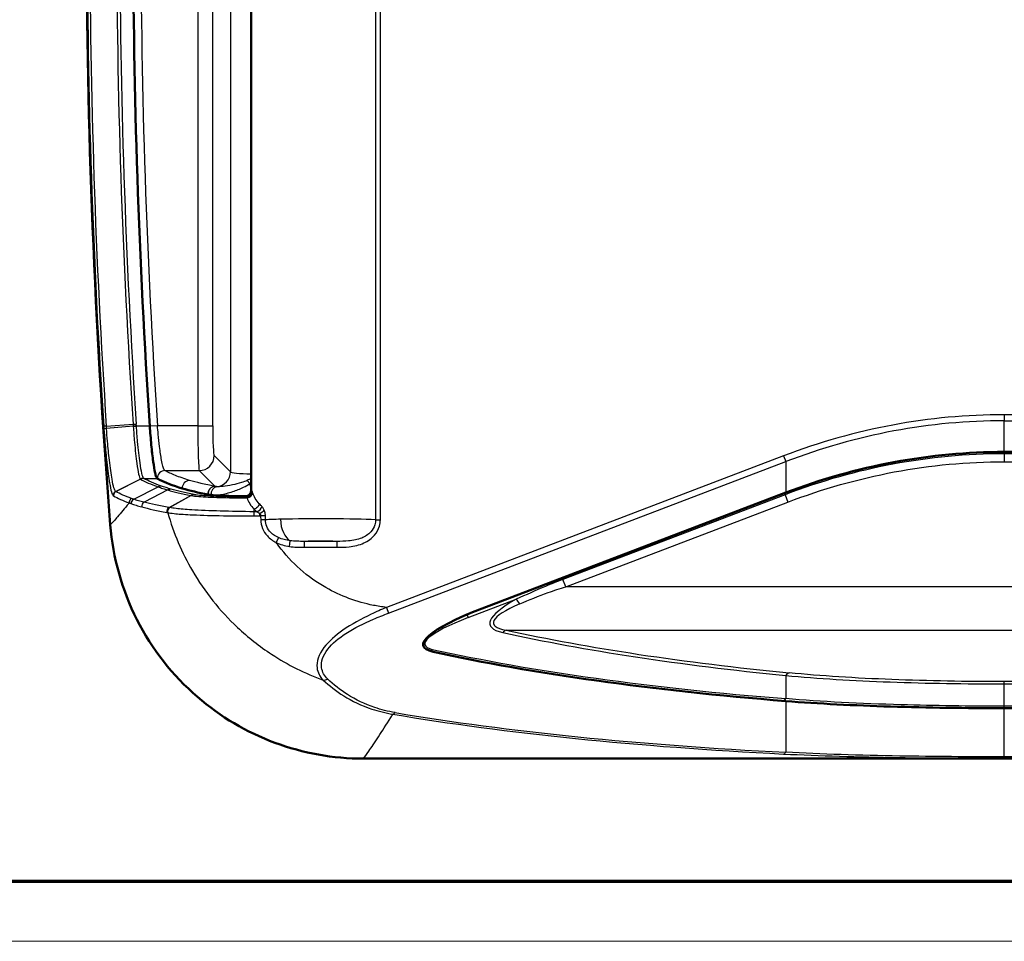
# Model space of a CAD drawing. Units: millimetres. Extents: x 1 to 593, y 1 to 419.
# Drawn here: x 122 to 188, y 1 to 63 of the extents above; entities that cross this region are included whole.
import ezdxf

# ---------------------------------------------------------------- set-up
doc = ezdxf.new("R2010")
doc.units = ezdxf.units.MM
doc.layers.get('0').update_dxf_attribs({"lineweight": 25})
for name, color, linetype, lineweight in [('Rahmen (ISO)', 7, 'Continuous', 70), ('Sichtbar (ISO)', 7, 'Continuous', 50), ('Sichtbar schmal (ISO)', 1, 'Continuous', 25)]:
    doc.layers.add(name, color=color, linetype=linetype, lineweight=lineweight)

# ---------------------------------------------------------------- blocks, each defined once
blk = doc.blocks.new('Ränder Bopla-A2-Rahmen')
at = {"layer": 'Rahmen (ISO)', "color": 91, "lineweight": 70}
blk.add_line((589, 5), (20, 5), dxfattribs=at)
at = {"layer": 'Rahmen (ISO)', "color": 1, "lineweight": 18}
blk.add_line((1, 1), (593, 1), dxfattribs=at)

msp = doc.modelspace()

# ---------------------------------------------------------------- linework, layer by layer
at = {"layer": 'Sichtbar (ISO)'}
for p, q in [((137.2346545, 106.2853391), (137.2346545, 31.1486164)), ((270.8577637, 33.7169778), (187.6115453, 33.7169778)), ((172.9929601, 30.9925519), (152.68795, 23.2512668)), ((187.6115453, 16.5817413), (270.8577637, 16.5817413)), ((313.7315798, 13.2129107), (144.7377292, 13.2129107))]:
    msp.add_line(p, q, dxfattribs=at)
for radius, start, end in [(503.0040781, 175.45349221, 184.54650779), (499.8888732, 176.182879826, 183.817120174)]:
    msp.add_arc((629.2346545, 68.7169778), radius, start, end, dxfattribs=at)
for centre, major_axis, ratio, start_param, end_param in [((187.6115453, -28.6336501), (0, 62.3506278), 0.8019165441, 0, 0.2967059728), ((136.8341055, 31.1497135), (0.2836185, -0.2836185), 0.9972646886, 5.4991566717, 7.0672139427), ((158.550326, 23.2512668), (-9.8032733, -2.4814229), 0.1719816943, 5.3091841522, 6.6140005643), ((522.3521949, 138.5490958), (-400.300328, -101.324767), 0.1719816943, 0.3308152571, 0.4681876027)]:
    msp.add_ellipse(centre, major_axis=major_axis, ratio=ratio, start_param=start_param, end_param=end_param, dxfattribs=at)
for points, knots in [([(130.950162, 31.9431504), (130.9282796, 31.9559101), (130.9052793, 31.9940695), (130.8576731, 32.1199635), (130.8331899, 32.2074621), (130.7662042, 32.5057575), (130.7235795, 32.7577059), (130.6367479, 33.3921549), (130.5934677, 33.7781358), (130.5164966, 34.5946987), (130.4829973, 35.0145989), (130.4547243, 35.4383538)], [-0.53492461721, -0.53492461721, -0.53492461721, -0.53492461721, -0.46149734855, -0.46149734855, -0.38792316564, -0.38792316564, -0.262937688, -0.262937688, -0.12740908927, -0.12740908927, 0, 0, 0, 0]), ([(132.6243354, 31.2749957), (131.9810884, 31.4696411), (131.4750327, 31.6647154), (131.0507468, 31.8861619), (130.9989796, 31.9146846), (130.950162, 31.9431504)], [91.1835628179, 91.1835628179, 91.1835628179, 91.1835628179, 92.2236188982, 92.2236188982, 92.3776836561, 92.3776836561, 92.3776836561, 92.3776836561]), ([(136.8755406, 30.7512015), (136.7587315, 30.752154), (136.642888, 30.7534398), (136.2517955, 30.7589726), (135.9861359, 30.7648003), (135.3957419, 30.7830259), (135.0938802, 30.7969384), (134.6157673, 30.8296343), (134.4411529, 30.8479632), (134.3388773, 30.8675484)], [-0.35727985811, -0.35727985811, -0.35727985811, -0.35727985811, -0.32179679405, -0.32179679405, -0.23589210564, -0.23589210564, -0.1163838441, -0.1163838441, 0, 0, 0, 0]), ([(127.8134373, 28.8438591), (127.9891378, 26.6350347), (128.5946446, 24.4818595), (130.5965271, 20.534458), (131.9716157, 18.7775565), (135.1744193, 16.0145305), (136.9269389, 14.9791083), (140.7135143, 13.5726726), (142.7170271, 13.2129709), (144.736727, 13.2129107)], [0, 0, 0, 0, 0.6647404886, 0.6647404886, 1.3278516225, 1.3278516225, 1.9337821463, 1.9337821463, 2.5396980694, 2.5396980694, 2.5396980694, 2.5396980694]), ([(187.6115453, 16.5817413), (185.0620007, 16.5817413), (182.4917185, 16.6154596), (177.5608509, 16.7670886), (175.1973174, 16.884255), (172.9929626, 17.0607696)], [3.059453568, 3.059453568, 3.059453568, 3.059453568, 3.8243169601, 3.8243169601, 4.5750689476, 4.5750689476, 4.5750689476, 4.5750689476])]:
    msp.add_open_spline(points, degree=3, knots=knots, dxfattribs=at)
for points in [[(134.3388773, 30.8675484), (133.7116715, 30.9876551), (133.1273501, 31.1227843), (132.6243354, 31.2749957)], [(127.8133698, 28.8447089), (127.8133923, 28.8444256), (127.8134148, 28.8441423), (127.8134373, 28.8438591)], [(144.736727, 13.2129107), (144.7370611, 13.2129107), (144.7373951, 13.2129107), (144.7377292, 13.2129107)]]:
    msp.add_open_spline(points, degree=3, dxfattribs=at)
at = {"layer": 'Sichtbar schmal (ISO)'}
for p, q in [((145.557323, 108.2537841), (145.557323, 29.1801715)), ((145.8770723, 29.1801715), (145.8770723, 108.2537841)), ((137.2677154, 106.3184001), (137.2677154, 31.1155555)), ((135.8440707, 105.0501759), (135.8440707, 32.3837797)), ((133.6632785, 101.9700841), (133.6632785, 35.4638715)), ((134.661908, 35.4638715), (134.661908, 101.9700841)), ((129.3373314, 35.564054), (129.5481774, 35.5780372)), ((270.8577637, 36.2030098), (187.6115453, 36.2030098)), ((187.6115453, 36.2030098), (187.6115453, 35.8020515)), ((187.6115453, 33.7169778), (187.6115453, 35.8020515)), ((187.6115453, 35.8020515), (270.8577637, 35.8020515)), ((127.5464131, 35.4452813), (127.3740497, 35.4338502)), ((127.5464131, 35.4452813), (129.3373314, 35.564054)), ((129.3466812, 35.4296204), (127.5583192, 35.273204)), ((129.5569535, 35.4430027), (129.3466812, 35.4296204)), ((129.3469669, 35.425483), (129.5572437, 35.4383538)), ((130.4547243, 35.4383538), (129.5572437, 35.4383538)), ((130.9682476, 35.4638715), (130.4704411, 35.4306491)), ((133.6632785, 35.4638715), (130.9682476, 35.4638715)), ((133.6632785, 35.4638715), (134.661908, 35.4638715)), ((187.6115453, 33.7169778), (187.6115453, 33.5894293)), ((187.6115453, 33.5894293), (187.6115453, 33.0602791)), ((270.8577637, 33.5894293), (187.6115453, 33.5894293)), ((135.8440707, 32.3837797), (134.761238, 33.4666124)), ((172.8467742, 33.4513396), (146.279508, 23.3225694)), ((146.4256938, 22.9391311), (172.9929601, 33.0679013)), ((172.8467742, 33.4513396), (172.9929601, 33.0679013)), ((172.9929601, 33.0679013), (172.9929601, 30.9925519)), ((187.6115453, 33.0602791), (270.8577637, 33.0602791)), ((131.4688219, 32.4679829), (133.7626084, 32.4679829)), ((133.7626084, 32.4679829), (134.8200671, 31.4105242)), ((128.1765527, 31.0759399), (129.8196787, 31.9043951)), ((129.8345125, 31.8906663), (128.1927575, 31.0664931)), ((130.0567255, 31.9431504), (130.950162, 31.9431504)), ((136.9749833, 31.8131827), (137.1546186, 31.5955221)), ((129.3758859, 30.5518574), (131.0072479, 31.3813411)), ((131.6635254, 31.1720122), (130.071566, 30.3487697)), ((137.2677154, 31.1155555), (137.2346545, 31.1486164)), ((172.9079157, 30.9601287), (172.9475662, 30.8561274)), ((131.7465228, 30.0018412), (133.1953657, 30.7996157)), ((133.2269397, 30.7936387), (131.7905031, 29.9940153)), ((136.8352027, 30.7491646), (136.8682636, 30.7161037)), ((172.9475662, 30.8561274), (158.089259, 25.1913978)), ((158.2777625, 24.6969624), (173.1360697, 30.361692)), ((172.9475662, 30.8561274), (173.1360697, 30.361692)), ((137.428446, 29.7179413), (137.428446, 29.8926725)), ((145.557323, 29.1801715), (145.8770723, 29.1801715)), ((139.0597082, 27.9853171), (138.9004159, 27.6622859)), ((139.79171, 27.3966089), (139.849277, 27.7794117)), ((140.7759885, 27.7368438), (140.7759885, 27.337392)), ((142.9677104, 27.7368438), (140.7759885, 27.7368438)), ((142.9677104, 27.7368438), (142.9677104, 27.337392)), ((140.7759885, 27.337392), (142.9677104, 27.337392)), ((158.2777625, 24.6969624), (158.089259, 25.1913978)), ((300.1915465, 24.6969624), (158.2777625, 24.6969624)), ((151.7489047, 22.6377655), (154.9664938, 23.8644714)), ((146.279508, 23.3225694), (146.4256938, 22.9391311)), ((151.6707939, 22.8426465), (151.7489047, 22.6377655)), ((154.2918406, 21.8024166), (304.1774684, 21.8024166)), ((172.9929601, 18.7699753), (172.9929601, 17.2230738)), ((187.6115453, 18.2059279), (187.6115453, 18.3590397)), ((270.8577637, 18.3590397), (187.6115453, 18.3590397)), ((187.6115453, 18.2059279), (270.8577637, 18.2059279)), ((187.6115453, 16.7160605), (187.6115453, 18.2059279)), ((172.9929601, 17.0607695), (172.9929601, 13.6355018)), ((270.8577637, 16.7160605), (187.6115453, 16.7160605)), ((187.6115453, 16.5817413), (187.6115453, 16.7160605)), ((187.6115453, 13.3304297), (187.6115453, 16.5817413)), ((187.6115453, 13.2321172), (187.6115453, 13.3304297)), ((270.8577637, 13.3304297), (187.6115453, 13.3304297)), ((187.6115453, 13.2321172), (270.8577637, 13.2321172))]:
    msp.add_line(p, q, dxfattribs=at)
for radius, start, end in [(502.9630535, 176.205730701, 183.794269299), (502.7903115, 176.205730701, 183.794269299), (500.995459, 176.205730701, 183.794269299), (500.7841499, 176.205730701, 183.794269299), (499.8737042, 176.181878742, 183.818121258), (499.3747904, 176.181878742, 183.818121258)]:
    msp.add_arc((629.2346545, 68.7169778), radius, start, end, dxfattribs=at)
for centre, major_axis, ratio, start_param, end_param in [((187.6115453, -26.7711244), (0, 62.9741341), 0.8019165441, 0, 0.2967059728), ((187.6115453, -26.7711244), (0, 62.5731758), 0.7990644445, 0, 0.2967059728), ((127.6851981, 35.2718935), (-0.2992932, -0.0205804), 0.0368026325, 5.1476350538, 6.2269931908), ((133.7680941, 35.4638715), (0, -3), 0.0349385195, 4.7123889804, 6.2308254291), ((134.7667236, 35.4638715), (0, 2), 0.0524077793, 1.5707963268, 3.0892327758), ((133.7626084, 33.4666124), (0.7071068, 0.7071068), 0.9972646886, 3.9283603449, 5.4964176159), ((131.4688219, 31.9686681), (0.248623, 0.4338048), 0.9944916824, 0.5228079169, 2.162351321), ((134.8454412, 32.3837797), (0.7071068, 0.7071068), 0.9972646886, 4.0305929321, 5.4964176159), ((137.8413298, 32.3920081), (-2, 0), 0.0786116689, 0.0523598776, 1.2626029252), ((130.0558233, 31.4443943), (0.2737862, 0.4183791), 0.9949899159, 0.5817640108, 1.0420211958), ((130.0567255, 31.4438356), (-0.2528432, -0.4313587), 0.9946725733, 3.6741035766, 4.1345849494), ((133.1180006, 31.3146364), (0.1447475, 0.4785898), 0.9840058174, 0.2981969527, 1.9343522477), ((128.325546, 30.7987287), (0.1522497, 0.2584957), 0.9947002076, 0.9950838163, 2.176141984), ((131.2267238, 30.9356845), (0.1628328, 0.4727425), 0.9872977449, 0.3356718016, 0.7957184196), ((131.8838666, 30.7275838), (0.1405512, 0.4798389), 0.9830610177, 0.2895845984, 0.753732911), ((134.8200671, 30.9112095), (0.0936296, 0.4911553), 0.9629971542, 0.1954298057, 1.8400295702), ((134.8271035, 30.9098794), (0.0921064, 0.4914432), 0.9629861962, 0.1961481359, 1.8370274778), ((134.9983139, 30.8940752), (0.0077341, 0.4999402), 0.8982038938, 0.1309286784, 1.6960039654), ((136.8682636, 31.1155555), (-0.2828427, -0.2828427), 0.9972646886, 0.7867676913, 2.3548249623), ((136.8851579, 31.1037556), (-0.1890254, -0.3525186), 0.9939066312, 0.4947470959, 2.0604525148), ((136.9392087, 30.994875), (0.3793236, 0.1269395), 0.8717950868, 4.4740264562, 5.9166699638), ((141.8718495, 31.1292982), (-4.6104526, 0), 0.0569546457, 0.0523598776, 0.097427258), ((129.3697996, 30.3321001), (0.1015009, 0.2823076), 0.9881913016, 0.8090291727, 1.9881655225), ((129.5075753, 30.2844621), (-0.0946666, -0.2846722), 0.9870472695, 3.9267740271, 5.1167382392), ((130.2035661, 30.0821747), (0.0740487, 0.2907177), 0.9805555983, 0.7188714726, 1.9553677735), ((133.4185785, 30.3597178), (0.0978972, 0.4903225), 0.9659938584, 0.2038174952, 0.6835116112), ((133.4484576, 30.354073), (0.0881993, 0.4921594), 0.9585883374, 0.1848172335, 0.6645496458), ((141.8718495, 30.7298464), (5.0104526, 0), 0.0524077793, 3.1939525312, 3.2390199116), ((131.8801964, 29.7379549), (0.0496311, 0.2958661), 0.9617921033, 0.6537892107, 1.9797365244), ((131.9236392, 29.7302366), (0.0551469, 0.2948878), 0.9605637018, 0.6718031671, 2.0002026346), ((131.9360649, 29.7278391), (-0.0585102, -0.294239), 0.9599757109, 3.8242625955, 5.1534839373), ((137.6106523, 30.0694386), (0.2593623, 0.3045179), 0.7761242602, 3.9856058987, 5.2964834981), ((137.7864791, 29.8263705), (-0.3642576, -0.1652767), 0.502966876, 1.3533329699, 2.407608184), ((137.790996, 29.4509018), (0.0018527, 0.2999943), 0.0115699054, 1.0047090356, 1.5760913846), ((137.8666258, 29.4504852), (-0.4, 0.0000734), 0.0002441104, 3.786134768, 4.7118501056), ((137.8657951, 29.1801355), (-0.3999925, 0.0024539), 0.0081663827, 3.7858860433, 4.6956819544), ((141.8718495, 29.0822283), (-4.6104526, 0), 0.0353570304, 5.332157493, 5.6389169656), ((141.8718495, 29.0822283), (-4.6104526, 0), 0.0353570304, 3.7861372456, 5.332157493), ((140.0651533, 29.2149221), (0.0560549, -1.4989522), 0.5805778092, 4.6906810603, 5.9687147151), ((141.8718495, 27.584284), (3.1104526, 0), 0.0524077793, 1.2107521319, 1.9308405215), ((165.62631, 25.3104636), (-12.4174796, -3.1431356), 0.1719816942, 5.6995473164, 6.6140507852), ((155.2003912, 23.2509701), (-0.3854233, 0.7010342), 0.1944579457, 5.0523503318, 5.6614465546), ((165.8602073, 24.6969624), (-12.4245658, -2.4539941), 0.1388912139, 5.7156264487, 6.6301299175), ((156.0479805, 22.6377655), (-7.1890671, -1.8197101), 0.1719816942, 5.3091841522, 6.6140005643), ((154.2918406, 21.0305377), (0.1716794, 0.7813618), 0.6188651547, 0.3411523858, 0.8144516689), ((525.0884378, 138.5490958), (-398.0224049, -100.0464884), 0.1709868448, 0.3314177011, 0.4451820205), ((524.8545404, 139.1625971), (-398.0128976, -100.7457684), 0.1719816942, 0.3308654781, 0.4446297974), ((149.1164755, 21.128629), (-0.1717305, -0.7813505), 0.6189032504, 0.5519729713, 0.8144921713), ((519.8498493, 137.9355945), (-397.6861218, -100.6630543), 0.1719816942, 0.3308152571, 0.4693193576), ((142.2120994, 18.9136046), (-0.3456069, -0.3613252), 0.7920787176, 0.5183798602, 1.2109907151), ((173.2268574, 18.156474), (0.0786691, 0.7961226), 0.5398004894, 0.1810542047, 0.7460008617), ((172.7590627, 17.836575), (-0.0631769, -0.7975015), 0.5245636697, 0.3380132495, 0.7356530835), ((146.7180902, 16.6698641), (-0.0827702, -0.4931015), 0.587961865, 0.2780906848, 0.7842803837), ((520.6420431, 138.5490958), (-408.4636916, -103.8300125), 0.1725863004, 0.3725344423, 0.5097265751), ((520.7882289, 138.1656575), (-408.4697225, -103.3926194), 0.1719816943, 0.3728722909, 0.5100644237), ((172.8467742, 14.0189401), (-0.0251552, -0.4993668), 0.5008237447, 0.1002453642, 0.7209239877)]:
    msp.add_ellipse(centre, major_axis=major_axis, ratio=ratio, start_param=start_param, end_param=end_param, dxfattribs=at)
for points, knots in [([(129.5569535, 35.4430027), (129.5555208, 35.4655145), (129.5540726, 35.4880254), (129.551147, 35.5330369), (129.5496696, 35.5555375), (129.5481774, 35.5780372)], [0, 0, 0, 0, 0.006767210846, 0.006767210846, 0.013531941388, 0.013531941388, 0.013531941388, 0.013531941388]), ([(127.3740497, 35.4338502), (127.3760612, 35.4035203), (127.3780911, 35.3731917), (127.3821864, 35.3125596), (127.3842517, 35.2822562), (127.3863347, 35.2519643)], [0, 0, 0, 0, 0.0091135184, 0.0091135184, 0.018223299366, 0.018223299366, 0.018223299366, 0.018223299366]), ([(127.3863347, 35.2519643), (127.4070768, 34.9503309), (127.4296701, 34.6499012), (127.4922285, 33.886631), (127.5344747, 33.4347402), (127.6367443, 32.4854494), (127.6983077, 32.0158389), (127.8468459, 31.1389439), (127.934281, 30.8351275), (128.0116436, 30.785916)], [0.00000000001, 0.00000000001, 0.00000000001, 0.00000000001, 0.0907111516, 0.0907111516, 0.23584899415, 0.23584899415, 0.42452818947, 0.42452818947, 0.68856810217, 0.68856810217, 0.68856810217, 0.68856810217]), ([(127.5583192, 35.273204), (127.5562542, 35.3018582), (127.5542295, 35.3305257), (127.5502605, 35.3878884), (127.5483163, 35.4165836), (127.5464131, 35.4452813)], [-0.018223299366, -0.018223299366, -0.018223299366, -0.018223299366, -0.0091135184, -0.0091135184, 0, 0, 0, 0]), ([(128.1765524, 31.0759398), (128.1000854, 31.1203254), (128.0136203, 31.4040479), (127.8667242, 32.2268164), (127.8058417, 32.6680982), (127.7047243, 33.5612043), (127.6629616, 33.9866611), (127.6011354, 34.705724), (127.5788107, 34.988854), (127.5583192, 35.273204)], [-0.68857866464, -0.68857866464, -0.68857866464, -0.68857866464, -0.42452818947, -0.42452818947, -0.23584899415, -0.23584899415, -0.0907111516, -0.0907111516, -0.00000000001, -0.00000000001, -0.00000000001, -0.00000000001]), ([(129.3373314, 35.564054), (129.3388175, 35.5416465), (129.3403397, 35.5192414), (129.3434567, 35.4744295), (129.3450513, 35.4520229), (129.3466812, 35.4296204)], [-0.013531941388, -0.013531941388, -0.013531941388, -0.013531941388, -0.006767210846, -0.006767210846, 0, 0, 0, 0]), ([(129.3466812, 35.4296204), (129.3467298, 35.4289309), (129.3467778, 35.4282413), (129.3468731, 35.4268622), (129.3469202, 35.4261726), (129.3469669, 35.425483)], [-0.00046579829343, -0.00046579829343, -0.00046579829343, -0.00046579829343, -0.00023289914672, -0.00023289914672, 0, 0, 0, 0]), ([(129.3469669, 35.425483), (129.3709848, 35.0706544), (129.3986494, 34.7163764), (129.4768612, 33.8374832), (129.5311798, 33.3391547), (129.6668947, 32.3575609), (129.7496128, 31.9860787), (129.8196715, 31.9043914)], [-0.58866022178, -0.58866022178, -0.58866022178, -0.58866022178, -0.46882772319, -0.46882772319, -0.27709572545, -0.27709572545, 0, 0, 0, 0]), ([(129.5572437, 35.4383538), (129.5571963, 35.4391286), (129.5571484, 35.4399035), (129.5570517, 35.4414531), (129.5570028, 35.4422279), (129.5569535, 35.4430027)], [0, 0, 0, 0, 0.00023289914672, 0.00023289914672, 0.00046579829343, 0.00046579829343, 0.00046579829343, 0.00046579829343]), ([(130.0397829, 31.9573047), (129.9677601, 32.0410342), (129.8830765, 32.4112891), (129.7446019, 33.3828686), (129.6893005, 33.8749164), (129.6097597, 34.7408476), (129.5816474, 35.0894952), (129.5572437, 35.4383538)], [0.00001294327, 0.00001294327, 0.00001294327, 0.00001294327, 0.27709572545, 0.27709572545, 0.46882772319, 0.46882772319, 0.58866022178, 0.58866022178, 0.58866022178, 0.58866022178]), ([(130.4704411, 35.4306491), (130.4849617, 35.2130727), (130.5009648, 34.9955881), (130.5457418, 34.4401359), (130.5764149, 34.1083139), (130.6515568, 33.4010507), (130.6974031, 33.0428539), (130.8046583, 32.3739775), (130.8666373, 32.1112379), (130.9403345, 31.9622276), (130.9564886, 31.9409037), (130.9720699, 31.9319946)], [0, 0, 0, 0, 0.06535282194, 0.06535282194, 0.16991733705, 0.16991733705, 0.3058512067, 0.3058512067, 0.48256523724, 0.48256523724, 0.53380849388, 0.53380849388, 0.53380849388, 0.53380849388]), ([(131.4688219, 32.4679829), (131.4532885, 32.4756136), (131.4371821, 32.4938751), (131.3636942, 32.6214794), (131.3018693, 32.8464659), (131.1948489, 33.4192244), (131.1490922, 33.7259466), (131.0740808, 34.3315705), (131.0434551, 34.6157065), (130.9987379, 35.0913341), (130.9827536, 35.2775636), (130.9682476, 35.4638715)], [-0.53380849388, -0.53380849388, -0.53380849388, -0.53380849388, -0.48256523724, -0.48256523724, -0.3058512067, -0.3058512067, -0.16991733705, -0.16991733705, -0.06535282194, -0.06535282194, 0, 0, 0, 0]), ([(187.6115453, 33.5894293), (185.1108199, 33.5894293), (182.6103398, 33.3547327), (177.6958171, 32.4329269), (175.2821152, 31.7461742), (172.9475662, 30.8561274)], [-1.4806891358, -1.4806891358, -1.4806891358, -1.4806891358, -0.7403445679, -0.7403445679, 0, 0, 0, 0]), ([(173.1360697, 30.361692), (175.4419844, 31.2408219), (177.8251114, 31.9188004), (182.6761462, 32.8286979), (185.1437301, 33.0602791), (187.6115453, 33.0602791)], [0, 0, 0, 0, 0.7403445679, 0.7403445679, 1.4806891358, 1.4806891358, 1.4806891358, 1.4806891358]), ([(133.1180006, 31.8139512), (132.7596905, 31.9223206), (132.4429294, 32.0310663), (131.8930457, 32.2491353), (131.659923, 32.3584587), (131.4688219, 32.4679829)], [0, 0, 0, 0, 0.6304264302, 0.6304264302, 1.2608528604, 1.2608528604, 1.2608528604, 1.2608528604]), ([(130.0397829, 31.9573047), (130.0207855, 31.9571491), (130.0017882, 31.9559089), (129.9640415, 31.9512753), (129.9452922, 31.947882), (129.9082866, 31.9389863), (129.8900302, 31.9334841), (129.8542488, 31.9204427), (129.8367238, 31.9129035), (129.8196787, 31.9043951)], [0, 0, 0, 0, 0.25, 0.25, 0.5, 0.5, 0.7500000001, 0.7500000001, 1.0000000001, 1.0000000001, 1.0000000001, 1.0000000001]), ([(129.8196787, 31.9043951), (129.8221816, 31.9014377), (129.8246692, 31.8988142), (129.8296136, 31.8942379), (129.8320705, 31.8922847), (129.8345125, 31.8906663)], [-0.019736650383, -0.019736650383, -0.019736650383, -0.019736650383, -0.009865638303, -0.009865638303, 0, 0, 0, 0]), ([(129.8345125, 31.8906663), (129.8346585, 31.8905708), (129.8348068, 31.8904764), (129.8351081, 31.89029), (129.835261, 31.8901979), (129.8354162, 31.890107)], [-0.0010455413805, -0.0010455413805, -0.0010455413805, -0.0010455413805, -0.0005227707134, -0.0005227707134, -0.0000000000463, -0.0000000000463, -0.0000000000463, -0.0000000000463]), ([(129.8354162, 31.890107), (129.9797256, 31.8055528), (130.1488302, 31.7211149), (130.5388846, 31.5514955), (130.7604573, 31.4663178), (131.0072479, 31.3813411)], [-0.97811995316, -0.97811995316, -0.97811995316, -0.97811995316, -0.4921034323, -0.4921034323, 0, 0, 0, 0]), ([(130.0558233, 31.9436393), (130.0530722, 31.9452145), (130.0503595, 31.9471417), (130.0450132, 31.9516977), (130.0423795, 31.954326), (130.0397829, 31.9573047)], [0, 0, 0, 0, 0.009865638303, 0.009865638303, 0.019723707446, 0.019723707446, 0.019723707446, 0.019723707446]), ([(130.0567255, 31.9431504), (130.0565705, 31.9432299), (130.0564179, 31.9433104), (130.0561171, 31.9434733), (130.055969, 31.9435558), (130.0558233, 31.9436393)], [0.0000000000463, 0.0000000000463, 0.0000000000463, 0.0000000000463, 0.0005227707134, 0.0005227707134, 0.0010455413805, 0.0010455413805, 0.0010455413805, 0.0010455413805]), ([(131.2267238, 31.4349993), (130.9803119, 31.5198742), (130.7590822, 31.6049493), (130.3696382, 31.7743638), (130.2008019, 31.8586992), (130.0567255, 31.9431504)], [0, 0, 0, 0, 0.4921034323, 0.4921034323, 0.97811995316, 0.97811995316, 0.97811995316, 0.97811995316]), ([(130.9720699, 31.9319946), (131.1637597, 31.8223905), (131.3976044, 31.7129945), (131.9491972, 31.4947951), (132.2669454, 31.3859918), (132.6263744, 31.2775726)], [-1.2608528604, -1.2608528604, -1.2608528604, -1.2608528604, -0.6304264302, -0.6304264302, 0, 0, 0, 0]), ([(134.8200671, 31.4105242), (134.4727851, 31.4767271), (134.1605337, 31.5434305), (133.5955183, 31.6779879), (133.3431779, 31.7458473), (133.1180006, 31.8139512)], [0.00265700569, 0.00265700569, 0.00265700569, 0.00265700569, 0.39618678717, 0.39618678717, 0.79237357435, 0.79237357435, 0.79237357435, 0.79237357435]), ([(136.9749833, 31.8131827), (136.8509306, 31.7551765), (136.7183589, 31.7069185), (136.3789179, 31.5983254), (136.17426, 31.5479553), (135.7452116, 31.4575902), (135.5321498, 31.4255249), (135.1786276, 31.3882691), (135.0403459, 31.3842208), (134.9473563, 31.3906433)], [-0.28600023529, -0.28600023529, -0.28600023529, -0.28600023529, -0.24412465, -0.24412465, -0.17712371353, -0.17712371353, -0.09002249611, -0.09002249611, 0, 0, 0, 0]), ([(128.1765527, 31.0759399), (128.1502633, 31.06269), (128.1259204, 31.0455394), (128.0832162, 31.0049085), (128.0648602, 30.9814332), (128.0357156, 30.9301772), (128.0249306, 30.9024028), (128.0118606, 30.8449443), (128.0095773, 30.8152674), (128.0116436, 30.785916)], [0, 0, 0, 0, 0.25, 0.25, 0.5, 0.5, 0.75, 0.75, 1.0000000001, 1.0000000001, 1.0000000001, 1.0000000001]), ([(128.1927575, 31.0664931), (128.1901263, 31.0680425), (128.1874603, 31.0696045), (128.1820587, 31.0727536), (128.1793231, 31.0743406), (128.1765527, 31.0759399)], [-0.017926780389, -0.017926780389, -0.017926780389, -0.017926780389, -0.008963390195, -0.008963390195, 0, 0, 0, 0]), ([(129.2379853, 30.5995297), (129.0222396, 30.6770832), (128.8272113, 30.7547938), (128.4787531, 30.9104686), (128.3253231, 30.9884327), (128.1927575, 31.0664931)], [-0.89694248532, -0.89694248532, -0.89694248532, -0.89694248532, -0.44847124266, -0.44847124266, 0, 0, 0, 0]), ([(131.0072479, 31.3813411), (131.1082186, 31.3465742), (131.213352, 31.3117692), (131.4321067, 31.2419985), (131.5457429, 31.2070324), (131.6635254, 31.1720122)], [-0.40302990701, -0.40302990701, -0.40302990701, -0.40302990701, -0.2016987128, -0.2016987128, 0, 0, 0, 0]), ([(131.8838665, 31.2268986), (131.765614, 31.261537), (131.6516789, 31.2962158), (131.4326482, 31.3655848), (131.3275367, 31.400275), (131.2267238, 31.4349993)], [0.00000007971, 0.00000007971, 0.00000007971, 0.00000007971, 0.2016987128, 0.2016987128, 0.40302990701, 0.40302990701, 0.40302990701, 0.40302990701]), ([(131.6635254, 31.1720122), (131.8740818, 31.1094031), (132.1056009, 31.0469697), (132.6146769, 30.9227793), (132.8921067, 30.8610206), (133.1953657, 30.7996158)], [-0.71964653099, -0.71964653099, -0.71964653099, -0.71964653099, -0.35934018558, -0.35934018558, 0, 0, 0, 0]), ([(133.4185785, 30.8590325), (133.1151176, 30.9196745), (132.8373134, 30.9806665), (132.3272472, 31.1033393), (132.0951123, 31.1650219), (131.8838666, 31.2268985)], [0.00000496048, 0.00000496048, 0.00000496048, 0.00000496048, 0.35934018558, 0.35934018558, 0.71964653099, 0.71964653099, 0.71964653099, 0.71964653099]), ([(134.9473563, 31.3906433), (134.9224587, 31.3922985), (134.8997163, 31.394935), (134.8588926, 31.4013599), (134.8408114, 31.4051473), (134.8252101, 31.4091854)], [0, 0, 0, 0, 0.024170169535, 0.024170169535, 0.048340339069, 0.048340339069, 0.048340339069, 0.048340339069]), ([(134.8730708, 30.8120774), (134.9677569, 30.8233606), (135.0717189, 30.8389102), (135.4301067, 30.9039676), (135.7156886, 30.9715909), (136.2512953, 31.1426633), (136.4947836, 31.2340015), (136.8779532, 31.4203625), (137.0226761, 31.5012582), (137.1546186, 31.5955221)], [0.05042827867, 0.05042827867, 0.05042827867, 0.05042827867, 0.09002249611, 0.09002249611, 0.17712371353, 0.17712371353, 0.24412465, 0.24412465, 0.28600023529, 0.28600023529, 0.28600023529, 0.28600023529]), ([(137.3329967, 30.994875), (137.3231293, 31.0269193), (137.3137318, 31.0523946), (137.2968792, 31.089019), (137.2894277, 31.100162), (137.283261, 31.1037556)], [0, 0, 0, 0, 0.020693792534, 0.020693792534, 0.041390677639, 0.041390677639, 0.041390677639, 0.041390677639]), ([(137.7762886, 30.2454296), (137.7761994, 30.245528), (137.7761103, 30.2456264), (137.7760211, 30.2457248), (137.6686847, 30.3641827), (137.5779063, 30.4863548), (137.4301156, 30.7365851), (137.3730981, 30.8646467), (137.3329967, 30.994875)], [-0.00006984896, -0.00006984896, -0.00006984896, -0.00006984896, 0, 0, 0, 0.08409988357, 0.08409988357, 0.16819976715, 0.16819976715, 0.16819976715, 0.16819976715]), ([(129.0736291, 30.309357), (129.031745, 30.2580593), (128.990736, 30.207959), (128.9506063, 30.159061), (128.6651678, 29.8112546), (128.4242545, 29.5243196), (128.0531362, 29.097154), (127.9143711, 28.9452694), (127.8133698, 28.8447089)], [5.6481879963, 5.6481879963, 5.6481879963, 5.6481879963, 5.7367717974, 5.7367717974, 5.7367717974, 6.3668589092, 6.3668589092, 6.935009253, 6.935009253, 6.935009253, 6.935009253]), ([(128.0116436, 30.785916), (128.0142683, 30.7842255), (128.016899, 30.7825681), (128.0221754, 30.7793176), (128.0248212, 30.7777246), (128.027473, 30.7761649)], [0.000010562471, 0.000010562471, 0.000010562471, 0.000010562471, 0.008963390195, 0.008963390195, 0.017926780389, 0.017926780389, 0.017926780389, 0.017926780389]), ([(128.027473, 30.7761649), (128.1601509, 30.6981267), (128.3137144, 30.6201865), (128.6624821, 30.4645636), (128.8576863, 30.3868808), (129.0736291, 30.309357)], [0, 0, 0, 0, 0.44847124266, 0.44847124266, 0.89694248532, 0.89694248532, 0.89694248532, 0.89694248532]), ([(129.0736291, 30.309357), (129.0960652, 30.3007729), (129.1188123, 30.2922307), (129.1649355, 30.2752343), (129.1883116, 30.26678), (129.2120056, 30.2583715)], [0, 0, 0, 0, 0.04648415255, 0.04648415255, 0.092968305101, 0.092968305101, 0.092968305101, 0.092968305101]), ([(129.3758859, 30.5518574), (129.3522767, 30.5597072), (129.3289826, 30.5676061), (129.2830179, 30.5834981), (129.2603474, 30.5914912), (129.2379853, 30.5995297)], [-0.092968305101, -0.092968305101, -0.092968305101, -0.092968305101, -0.04648415255, -0.04648415255, 0, 0, 0, 0]), ([(130.071566, 30.3487697), (129.9427044, 30.3818935), (129.8205183, 30.4154918), (129.5888435, 30.4832709), (129.4793539, 30.5174551), (129.3758859, 30.5518574)], [-0.407325714, -0.407325714, -0.407325714, -0.407325714, -0.203662857, -0.203662857, 0, 0, 0, 0]), ([(131.7465228, 30.0018412), (131.4168529, 30.0576178), (131.1140993, 30.1145546), (130.5573913, 30.2303279), (130.3034387, 30.2891649), (130.0715661, 30.3487697)], [-0.73284113061, -0.73284113061, -0.73284113061, -0.73284113061, -0.3664205653, -0.3664205653, 0, 0, 0, 0]), ([(133.1953657, 30.7996157), (133.2003426, 30.7986038), (133.205463, 30.7975996), (133.2159882, 30.7956071), (133.2213931, 30.7946189), (133.2269397, 30.7936387)], [-0.011192134023, -0.011192134023, -0.011192134023, -0.011192134023, -0.005595552569, -0.005595552569, 0, 0, 0, 0]), ([(133.2269397, 30.7936387), (133.3411717, 30.7734515), (133.5142387, 30.7542496), (134.0939479, 30.7090803), (134.5790394, 30.6860508), (135.6927502, 30.6540657), (136.3193829, 30.6450547), (136.9571822, 30.6435608)], [-0.5271256294, -0.5271256294, -0.5271256294, -0.5271256294, -0.41220020477, -0.41220020477, -0.22831952536, -0.22831952536, -0.04504799796, -0.04504799796, -0.04504799796, -0.04504799796]), ([(133.4484576, 30.8533878), (133.4432289, 30.8543248), (133.4381245, 30.8552637), (133.4281643, 30.8571454), (133.4233087, 30.8580881), (133.4185785, 30.8590325)], [0, 0, 0, 0, 0.005595552569, 0.005595552569, 0.011192134023, 0.011192134023, 0.011192134023, 0.011192134023]), ([(136.8851579, 30.7043038), (136.3102541, 30.7081062), (135.7497705, 30.7179067), (134.7227773, 30.7495889), (134.2650066, 30.7721614), (133.7186994, 30.815749), (133.5558475, 30.8341426), (133.4484576, 30.8533878)], [0.05455953636, 0.05455953636, 0.05455953636, 0.05455953636, 0.22831952536, 0.22831952536, 0.41220020477, 0.41220020477, 0.5271256294, 0.5271256294, 0.5271256294, 0.5271256294]), ([(136.8851579, 30.7043038), (136.8956088, 30.7022628), (136.9071298, 30.6960277), (136.9314658, 30.6755952), (136.9442778, 30.6614012), (136.9571822, 30.6435608)], [-0.041390677639, -0.041390677639, -0.041390677639, -0.041390677639, -0.020693792534, -0.020693792534, 0, 0, 0, 0]), ([(136.9571822, 30.6435608), (136.9996237, 30.5131723), (137.0600672, 30.3849373), (137.2171993, 30.1343289), (137.3138899, 30.0119523), (137.428446, 29.8932728), (137.4286041, 29.8931089), (137.4287623, 29.8929451), (137.4289205, 29.8927813)], [-0.16819976715, -0.16819976715, -0.16819976715, -0.16819976715, -0.08409988357, -0.08409988357, 0, 0, 0, 0.00011608282, 0.00011608282, 0.00011608282, 0.00011608282]), ([(129.2120056, 30.2583715), (129.3158171, 30.2215313), (129.425785, 30.1848811), (129.658732, 30.1121379), (129.7817124, 30.0760417), (129.9115423, 30.040414)], [0, 0, 0, 0, 0.203662857, 0.203662857, 0.407325714, 0.407325714, 0.407325714, 0.407325714]), ([(129.9115423, 30.040414), (130.1451266, 29.9763108), (130.4009891, 29.9127673), (130.9619675, 29.7871917), (131.2670817, 29.7251594), (131.5993637, 29.6641063)], [0, 0, 0, 0, 0.3664205653, 0.3664205653, 0.73284113061, 0.73284113061, 0.73284113061, 0.73284113061]), ([(131.5993637, 29.6641063), (131.6066132, 29.662771), (131.6138848, 29.6613972), (131.6284759, 29.6585713), (131.6357955, 29.6571192), (131.6431375, 29.6556286)], [0.000003830433, 0.000003830433, 0.000003830433, 0.000003830433, 0.007997242197, 0.007997242197, 0.015994484395, 0.015994484395, 0.015994484395, 0.015994484395]), ([(131.6431375, 29.6556286), (131.6452191, 29.655206), (131.6473033, 29.6547766), (131.6514771, 29.6539044), (131.6535666, 29.6534615), (131.6556589, 29.6530119)], [0, 0, 0, 0, 0.0022673530962, 0.0022673530962, 0.0045347061923, 0.0045347061923, 0.0045347061923, 0.0045347061923]), ([(131.6556589, 29.6530119), (131.7607621, 29.6335609), (131.9021024, 29.6146788), (132.35542, 29.5680993), (132.7191397, 29.5419224), (133.7066444, 29.4906958), (134.3752651, 29.4683636), (135.8327926, 29.4419248), (136.6211561, 29.4378639), (137.4159382, 29.4452919)], [0, 0, 0, 0, 0.10946592402, 0.10946592402, 0.28461140246, 0.28461140246, 0.51230052443, 0.51230052443, 0.74106877555, 0.74106877555, 0.74106877555, 0.74106877555]), ([(131.6556589, 29.6530119), (132.0408645, 28.299344), (132.5964392, 26.9878162), (134.1208491, 24.3719919), (135.1357386, 23.0935575), (136.3148829, 21.9865504), (137.0235471, 21.3212406), (137.7911516, 20.7175708), (139.6842496, 19.4805015), (140.8447669, 18.901811), (142.0537008, 18.4641144)], [-1.3936985906, -1.3936985906, -1.3936985906, -1.3936985906, -1.1169280664, -1.1169280664, -0.8028113402, -0.8028113402, -0.8028113402, -0.6140276157, -0.6140276157, -0.3638374301, -0.3638374301, -0.3638374301, -0.3638374301]), ([(131.7905031, 29.9940153), (131.7831159, 29.9953893), (131.7757569, 29.9967286), (131.7610963, 29.9993372), (131.7537947, 30.0006065), (131.7465222, 30.0018409)], [-0.015994484395, -0.015994484395, -0.015994484395, -0.015994484395, -0.007997242197, -0.007997242197, 0, 0, 0, 0]), ([(131.8032663, 29.9915712), (131.8011331, 29.9919918), (131.799003, 29.9924058), (131.7947485, 29.9932205), (131.7926243, 29.9936212), (131.7905031, 29.9940153)], [-0.0045347061923, -0.0045347061923, -0.0045347061923, -0.0045347061923, -0.0022673530962, -0.0022673530962, 0, 0, 0, 0]), ([(137.428446, 29.7179365), (136.6534019, 29.7234352), (135.8844281, 29.7381211), (134.4619106, 29.7819438), (133.8089188, 29.8110583), (132.8438861, 29.8715676), (132.4882092, 29.9008698), (132.0446407, 29.9512381), (131.9062547, 29.9712663), (131.8032663, 29.9915712)], [-0.74107724202, -0.74107724202, -0.74107724202, -0.74107724202, -0.51230052443, -0.51230052443, -0.28461140246, -0.28461140246, -0.10946592402, -0.10946592402, 0, 0, 0, 0]), ([(137.428446, 29.7179413), (137.4267808, 29.7048667), (137.4252, 29.6884041), (137.4223275, 29.6499473), (137.4210359, 29.6279568), (137.4188404, 29.5801139), (137.4179367, 29.554266), (137.4165861, 29.5006713), (137.4161393, 29.4729295), (137.4159382, 29.4452919)], [0, 0, 0, 0, 0.25, 0.25, 0.5, 0.5, 0.75, 0.75, 1, 1, 1, 1]), ([(137.7762886, 30.2454296), (137.7676603, 30.205064), (137.7523695, 30.1647069), (137.7101436, 30.0884329), (137.6832172, 30.0525316), (137.620694, 29.9891345), (137.58511, 29.9616517), (137.5092031, 29.9181284), (137.4688957, 29.9020968), (137.428446, 29.8926725)], [0, 0, 0, 0, 0.2500000006, 0.2500000006, 0.5000000012, 0.5000000012, 0.7500000018, 0.7500000018, 1.0000000024, 1.0000000024, 1.0000000024, 1.0000000024]), ([(137.428446, 29.8926725), (137.4642624, 29.8558139), (137.5016774, 29.8193608), (137.5648186, 29.7609387), (137.5895829, 29.7387298), (137.6149375, 29.7166632)], [-0.042250554033, -0.042250554033, -0.042250554033, -0.042250554033, -0.016169215526, -0.016169215526, 0, 0, 0, 0]), ([(137.6149375, 29.7166632), (137.6131604, 29.7166747), (137.6113833, 29.7166862), (137.5491702, 29.71709), (137.4887722, 29.7174984), (137.428446, 29.7179413)], [-0.018337988474, -0.018337988474, -0.018337988474, -0.018337988474, -0.017814175955, -0.017814175955, 0, 0, 0, 0]), ([(137.6149375, 29.7166632), (137.6411897, 29.7070776), (137.666789, 29.6956774), (137.7274658, 29.6628208), (137.7610493, 29.6391373), (137.7890602, 29.611817)], [-0.040428012207, -0.040428012207, -0.040428012207, -0.040428012207, -0.024211827232, -0.024211827232, 0, 0, 0, 0]), ([(137.9508369, 30.0694386), (137.9270287, 30.0914757), (137.9038171, 30.11365), (137.8447439, 30.1719717), (137.809851, 30.2083529), (137.7765561, 30.2451341), (137.7764669, 30.2452326), (137.7763777, 30.2453311), (137.7762886, 30.2454296)], [0, 0, 0, 0, 0.016169215526, 0.016169215526, 0.042250554033, 0.042250554033, 0.042250554033, 0.042320400195, 0.042320400195, 0.042320400195, 0.042320400195]), ([(138.1126269, 29.8263705), (138.0861058, 29.8898923), (138.054517, 29.9448707), (137.9982534, 30.0209817), (137.9747143, 30.0473375), (137.9508369, 30.0694386)], [0, 0, 0, 0, 0.024211827232, 0.024211827232, 0.040428012207, 0.040428012207, 0.040428012207, 0.040428012207]), ([(138.1863752, 29.4504852), (138.1863813, 29.4865572), (138.1844427, 29.5226256), (138.174591, 29.6146946), (138.1637733, 29.6695939), (138.1388169, 29.7580385), (138.126415, 29.7933462), (138.1126269, 29.8263705)], [-0.040723658128, -0.040723658128, -0.040723658128, -0.040723658128, -0.029902060964, -0.029902060964, -0.012587505501, -0.012587505501, 0, 0, 0, 0]), ([(137.4159382, 29.4452919), (137.4777974, 29.4458317), (137.5396994, 29.446449), (137.6635733, 29.4478045), (137.7255451, 29.4485428), (137.7875153, 29.4493348)], [0.000008466663, 0.000008466663, 0.000008466663, 0.000008466663, 0.017814175955, 0.017814175955, 0.035628351911, 0.035628351911, 0.035628351911, 0.035628351911]), ([(137.7875153, 29.4493348), (137.8013789, 29.4495119), (137.8152428, 29.4497105), (137.8416849, 29.4501304), (137.854263, 29.4503477), (137.8668409, 29.4505828)], [0, 0, 0, 0, 0.0039852745825, 0.0039852745825, 0.0076008567601, 0.0076008567601, 0.0076008567601, 0.0076008567601]), ([(137.7890602, 29.611817), (137.8038272, 29.5976121), (137.8169924, 29.5824488), (137.8433311, 29.5444968), (137.8546059, 29.5209625), (137.8648411, 29.4815002), (137.8668418, 29.4660423), (137.8668409, 29.4505828)], [0, 0, 0, 0, 0.012587505501, 0.012587505501, 0.029902060964, 0.029902060964, 0.040723658128, 0.040723658128, 0.040723658128, 0.040723658128]), ([(137.8668409, 29.4505828), (137.8678567, 29.4075149), (137.8688256, 29.3644652), (137.8707229, 29.2753877), (137.8716437, 29.2293627), (137.8724975, 29.1833605)], [-0.027035442833, -0.027035442833, -0.027035442833, -0.027035442833, -0.013975412715, -0.013975412715, 0, 0, 0, 0]), ([(137.8724975, 29.1833605), (137.8798349, 28.7880529), (138.0477572, 28.3956625), (138.4843177, 27.9215975), (138.6851502, 27.7756053), (138.9004159, 27.6622859)], [0, 0, 0, 0, 0.12009394137, 0.12009394137, 0.19408645303, 0.19408645303, 0.19408645303, 0.19408645303]), ([(139.0597082, 27.9853171), (138.8684231, 28.0705496), (138.6933069, 28.1827335), (138.3187434, 28.5527342), (138.1820364, 28.8640011), (138.1856109, 29.1801355)], [-0.19408645303, -0.19408645303, -0.19408645303, -0.19408645303, -0.12009394137, -0.12009394137, 0, 0, 0, 0]), ([(138.1856109, 29.1801355), (138.1858739, 29.2267177), (138.1860651, 29.2733013), (138.1863079, 29.3634184), (138.1863679, 29.4069518), (138.1863752, 29.4504852)], [0, 0, 0, 0, 0.013975412715, 0.013975412715, 0.027035442833, 0.027035442833, 0.027035442833, 0.027035442833]), ([(145.557323, 29.1801715), (145.5577933, 29.0671401), (145.5411771, 28.9541701), (145.4556901, 28.6722245), (145.3612337, 28.5109249), (145.0743693, 28.1951017), (144.862554, 28.0577166), (144.3579725, 27.8504039), (144.0585415, 27.7920778), (143.495261, 27.740305), (143.2350406, 27.7358454), (142.9677104, 27.7368438)], [-0.3858337001, -0.3858337001, -0.3858337001, -0.3858337001, -0.34289423236, -0.34289423236, -0.27419108397, -0.27419108397, -0.18487699107, -0.18487699107, -0.08235636171, -0.08235636171, 0, 0, 0, 0]), ([(142.9677104, 27.337392), (143.2422316, 27.337392), (143.5171531, 27.3445956), (144.1295271, 27.4136628), (144.4673456, 27.4894669), (145.0490284, 27.7550513), (145.2986318, 27.9302238), (145.6396275, 28.3317016), (145.7531547, 28.5364381), (145.856632, 28.8939018), (145.8770723, 29.0370399), (145.8770723, 29.1801715)], [0, 0, 0, 0, 0.08235636171, 0.08235636171, 0.18487699107, 0.18487699107, 0.27419108397, 0.27419108397, 0.34289423236, 0.34289423236, 0.3858337001, 0.3858337001, 0.3858337001, 0.3858337001]), ([(138.9004159, 27.6622859), (139.0399981, 27.5934555), (139.1862513, 27.5384188), (139.4851511, 27.4515915), (139.6378101, 27.4197528), (139.79171, 27.3966089)], [0, 0, 0, 0, 0.046689110918, 0.046689110918, 0.093378221837, 0.093378221837, 0.093378221837, 0.093378221837]), ([(146.279508, 23.3225694), (145.9885821, 23.3560879), (145.6990002, 23.4014529), (144.2994163, 23.6800225), (143.2227084, 24.0802007), (141.0120623, 25.3421812), (139.9311375, 26.2935674), (139.018489, 27.499166), (138.9588671, 27.5803102), (138.9004159, 27.6622859)], [0.12477473782, 0.12477473782, 0.12477473782, 0.12477473782, 0.21262694557, 0.21262694557, 0.55283005848, 0.55283005848, 0.97622044171, 0.97622044171, 1.0064225863, 1.0064225863, 1.0064225863, 1.0064225863]), ([(139.849277, 27.7794117), (139.7092502, 27.7969904), (139.5725034, 27.8214435), (139.3080896, 27.8886972), (139.1804086, 27.9315355), (139.0597082, 27.9853171)], [-0.093378221837, -0.093378221837, -0.093378221837, -0.093378221837, -0.046689110918, -0.046689110918, 0, 0, 0, 0]), ([(140.7759885, 27.7368438), (140.6157935, 27.7362455), (140.4581964, 27.7376353), (140.1489613, 27.7499165), (139.9972878, 27.7608307), (139.849277, 27.7794117)], [0, 0, 0, 0, 0.049351259164, 0.049351259164, 0.098702518329, 0.098702518329, 0.098702518329, 0.098702518329]), ([(139.79171, 27.3966089), (139.954385, 27.3721454), (140.1184314, 27.3573785), (140.4469683, 27.3400161), (140.6114843, 27.337392), (140.7759885, 27.337392)], [-0.098702518329, -0.098702518329, -0.098702518329, -0.098702518329, -0.049351259164, -0.049351259164, 0, 0, 0, 0]), ([(158.089259, 25.1913978), (157.6955157, 25.0412832), (157.3031993, 24.8862085), (156.2522878, 24.4515572), (155.6016876, 24.158707), (154.9664938, 23.8644714)], [3.09642013154, 3.09642013154, 3.09642013154, 3.09642013154, 3.22281491714, 3.22281491714, 3.43845726553, 3.43845726553, 3.43845726553, 3.43845726553]), ([(155.2003912, 23.5553895), (155.8182532, 23.8235705), (156.4539381, 24.0856541), (157.4935349, 24.4522296), (157.8840284, 24.5784536), (158.2777625, 24.6969624)], [-3.43845726553, -3.43845726553, -3.43845726553, -3.43845726553, -3.22281491714, -3.22281491714, -3.09642013154, -3.09642013154, -3.09642013154, -3.09642013154]), ([(146.279508, 23.3225694), (145.9367296, 23.1773624), (145.594191, 23.0256257), (144.6017213, 22.5534249), (143.9539281, 22.2050665), (142.8674615, 21.4467263), (142.4146998, 21.0490024), (141.7547939, 20.1691973), (141.5935497, 19.6906495), (141.6769879, 18.9659058), (141.8266602, 18.6910072), (142.0537008, 18.4641144)], [-0.85027192937, -0.85027192937, -0.85027192937, -0.85027192937, -0.74078027439, -0.74078027439, -0.53064906192, -0.53064906192, -0.35013830039, -0.35013830039, -0.15158009972, -0.15158009972, 0, 0, 0, 0]), ([(142.3582853, 18.5301663), (142.1354022, 18.7433536), (141.9860693, 19.0000724), (141.8915027, 19.6716643), (142.0368538, 20.1113823), (142.6577715, 20.91136), (143.0891923, 21.2692995), (144.1365485, 21.9469256), (144.7678087, 22.2550574), (145.7454622, 22.6741556), (146.0846656, 22.809114), (146.4256938, 22.9391311)], [0, 0, 0, 0, 0.15158009972, 0.15158009972, 0.35013830039, 0.35013830039, 0.53064906192, 0.53064906192, 0.74078027439, 0.74078027439, 0.85027192937, 0.85027192937, 0.85027192937, 0.85027192937]), ([(142.0537008, 18.4641144), (142.4611154, 18.0821476), (142.9156195, 17.7265426), (143.983457, 17.0620049), (144.6078335, 16.7600341), (145.748811, 16.3822997), (146.2182158, 16.264414), (146.7180902, 16.1823472)], [-0.73999385955, -0.73999385955, -0.73999385955, -0.73999385955, -0.47324830979, -0.47324830979, -0.18201858069, -0.18201858069, 0, 0, 0, 0]), ([(146.864276, 16.2864258), (146.3802714, 16.367669), (145.9260235, 16.4839294), (144.8224932, 16.8558654), (144.2192426, 17.1527348), (143.1886302, 17.8057142), (142.7505075, 18.1550065), (142.3582853, 18.5301663)], [0, 0, 0, 0, 0.18201858069, 0.18201858069, 0.47324830979, 0.47324830979, 0.73999385955, 0.73999385955, 0.73999385955, 0.73999385955]), ([(172.9929601, 18.7699753), (175.1590502, 18.5678542), (177.5079733, 18.4284596), (182.4422629, 18.2478352), (185.0258267, 18.2059279), (187.6115453, 18.2059279)], [-1.5266082497, -1.5266082497, -1.5266082497, -1.5266082497, -0.7633041248, -0.7633041248, 0, 0, 0, 0]), ([(187.6115453, 18.3590397), (185.0671982, 18.3590397), (182.5249714, 18.4032887), (177.6696304, 18.5924466), (175.3582901, 18.7379955), (173.2268574, 18.9472301)], [0, 0, 0, 0, 0.7633041248, 0.7633041248, 1.5266082497, 1.5266082497, 1.5266082497, 1.5266082497]), ([(187.6115453, 16.7160605), (185.281528, 16.7160605), (182.9524323, 16.7463534), (177.9836816, 16.8906035), (175.3843936, 17.0212158), (172.9929601, 17.2230738)], [-1.5690303009, -1.5690303009, -1.5690303009, -1.5690303009, -0.8588410213, -0.8588410213, 0, 0, 0, 0]), ([(144.7377292, 13.2129107), (144.8274868, 13.3245842), (144.9506806, 13.4932571), (145.2801192, 13.967885), (145.494009, 14.2868969), (145.7474082, 14.6736894), (145.9902294, 15.0443354), (146.269325, 15.4772127), (146.627603, 16.039907), (146.6725025, 16.1105322), (146.7180902, 16.1823472)], [-6.9345603027, -6.9345603027, -6.9345603027, -6.9345603027, -6.3668589092, -6.3668589092, -5.7367717974, -5.7367717974, -5.7367717974, -5.1329872314, -5.1329872314, -5.0480016686, -5.0480016686, -5.0480016686, -5.0480016686]), ([(172.8467742, 13.5208195), (175.254278, 13.3990585), (177.8458217, 13.3271788), (182.8484831, 13.2477608), (185.229634, 13.2321172), (187.6115453, 13.2321172)], [0, 0, 0, 0, 0.8355005642, 0.8355005642, 1.5500739419, 1.5500739419, 1.5500739419, 1.5500739419]), ([(187.6115453, 13.3304297), (185.2532173, 13.3304297), (182.8956421, 13.3473704), (177.942512, 13.4320874), (175.3766272, 13.5083819), (172.9929601, 13.6355018)], [-1.5500739419, -1.5500739419, -1.5500739419, -1.5500739419, -0.8355005642, -0.8355005642, 0, 0, 0, 0])]:
    msp.add_open_spline(points, degree=3, knots=knots, dxfattribs=at)
for points in [[(137.2346839, 31.9365785), (137.1469495, 31.894318), (137.0603161, 31.8530837), (136.9749833, 31.8131827)], [(137.1546186, 31.5955221), (137.1814991, 31.6177065), (137.2081715, 31.6401385), (137.2346542, 31.6627937)], [(132.6263744, 31.2775726), (132.6256945, 31.2767134), (132.6250148, 31.2758544), (132.6243353, 31.2749956)], [(132.6263744, 31.2775726), (132.6489178, 31.2696953), (132.6717351, 31.2618146), (132.6948301, 31.2539307)], [(134.8252101, 31.4091854), (134.8234952, 31.4096293), (134.8217809, 31.4100756), (134.8200671, 31.4105242)], [(137.2283445, 31.2858202), (137.2022887, 31.3886978), (137.1777122, 31.4919468), (137.1546186, 31.5955221)], [(137.2346539, 31.2610287), (137.2325412, 31.2692901), (137.230438, 31.277554), (137.2283445, 31.2858202)], [(137.6369465, 30.0062421), (137.6368978, 30.0063674), (137.6368491, 30.0064928), (137.6368004, 30.0066181)]]:
    msp.add_open_spline(points, degree=3, dxfattribs=at)

# ---------------------------------------------------------------- block references
msp.add_blockref('Ränder Bopla-A2-Rahmen', (0, 0))

doc.saveas('drawing.dxf')
